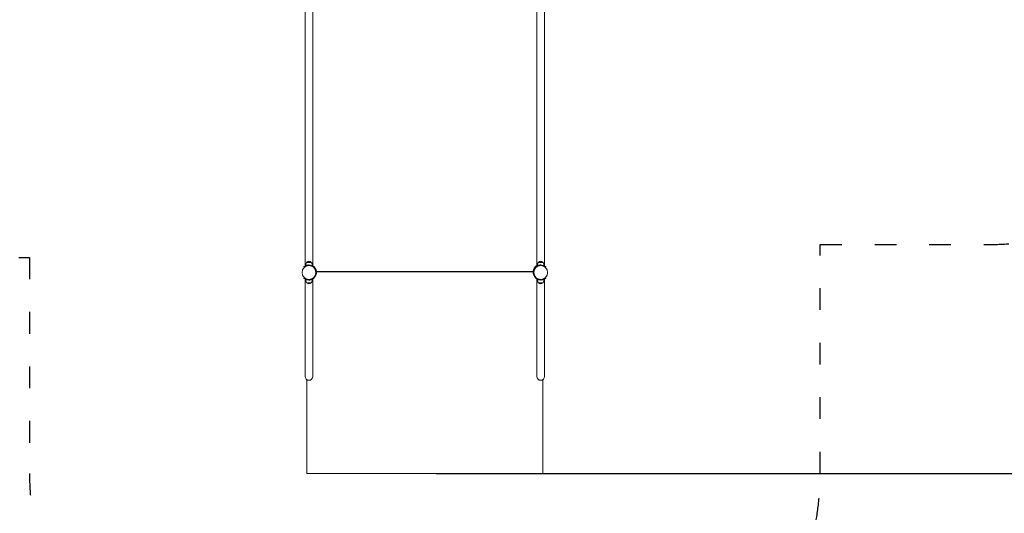
# Model space of a CAD drawing. Units: millimetres. Extents: x 365 to 23179, y 145 to 28190.
# Drawn here: x 9450 to 14870, y 4140 to 6857 of the extents above; entities that cross this region are included whole.
import ezdxf

# ---------------------------------------------------------------- set-up
doc = ezdxf.new("R2010")
doc.units = ezdxf.units.MM
doc.linetypes.add('ACAD_ISO03W100', pattern=[30, 12, -18])
for name, color, linetype in [('strefa bezpieczeństwa', 6, 'ACAD_ISO03W100'), ('wymiary 100', 5, 'Continuous'), ('wymiary 100 strefy', 5, 'Continuous')]:
    doc.layers.add(name, color=color, linetype=linetype)
doc.layers.add('Urządzenia', color=2, linetype='Continuous', lineweight=15)
doc.styles.get("Standard").update_dxf_attribs({"font": 'arial.ttf'})
doc.dimstyles.new('FK_rzuty 100_m$0', dxfattribs={"dimscale": 100, "dimtxt": 2.5, "dimasz": 2.5, "dimexe": 1.25, "dimexo": 0.625, "dimtad": 1, "dimlfac": 0.001, "dimrnd": 0.01, "dimzin": 1, "dimdsep": 46, "dimtxsty": 'Standard', "dimblk": 'OBLIQUE', "dimblk1": 'ARCHTICK', "dimblk2": 'OBLIQUE', "dimcen": 2.5, "dimadec": 0, "dimazin": 0, "dimtfac": 1, "dimtmove": 0, "dimatfit": 3, "dimfxl": 1, "dimarcsym": 0})
doc.dimstyles.new('FK_rzuty 100_STREFY', dxfattribs={"dimscale": 100, "dimtxt": 4, "dimasz": 2.5, "dimexe": 1.25, "dimexo": 0.625, "dimgap": 1, "dimtad": 1, "dimdec": 1, "dimlfac": 0.001, "dimrnd": 0.01, "dimzin": 1, "dimdsep": 46, "dimtxsty": 'Standard', "dimblk": 'OBLIQUE', "dimcen": 2.5, "dimadec": 0, "dimazin": 0, "dimtfac": 1, "dimtdec": 1, "dimtmove": 0, "dimatfit": 3, "dimfxl": 1, "dimarcsym": 0})

# ---------------------------------------------------------------- blocks, each defined once
blk = doc.blocks.new('_Oblique')
at = {"color": 0, "linetype": 'ByBlock', "lineweight": -2}
blk.add_line((-0.5, -0.5), (0.5, 0.5), dxfattribs=at)
blk = doc.blocks.new('*D8')
at = {"layer": 'Defpoints', "color": 0, "transparency": 16777216}
for p in [(17534.5, 10369.5), (4626.2, 8123), (17534.5, 1871.1)]:
    blk.add_point(p, dxfattribs=at)
at = {"layer": 'wymiary 100', "color": 0, "linetype": 'ByBlock', "lineweight": -2, "transparency": 16777216}
for p, q in [((17534.5, 10307), (17534.5, 1746.1)), ((4626.2, 8060.5), (4626.2, 1746.1)), ((4626.2, 1871.1), (17534.5, 1871.1))]:
    blk.add_line(p, q, dxfattribs=at)
at = {"layer": 'wymiary 100', "color": 0, "lineweight": -2, "transparency": 16777216, "xscale": 250, "yscale": 250, "zscale": 250, "rotation": 180}
blk.add_blockref('_Oblique', (4626.2, 1871.1), dxfattribs=at)
at = {"layer": 'wymiary 100', "color": 0, "lineweight": -2, "transparency": 16777216, "xscale": 250, "yscale": 250, "zscale": 250}
blk.add_blockref('_Oblique', (17534.5, 1871.1), dxfattribs=at)
at = {"layer": 'wymiary 100', "color": 0, "transparency": 16777216, "insert": (11080.4, 2061.3), "char_height": 250, "attachment_point": 5}
blk.add_mtext('12.91', dxfattribs=at)
blk = doc.blocks.new('_ArchTick')
at = {"color": 0, "linetype": 'ByBlock', "const_width": 0.15}
blk.add_lwpolyline([(-0.5, -0.5), (0.5, 0.5)], dxfattribs=at)
blk = doc.blocks.new('*D9')
at = {"layer": 'Defpoints', "color": 0, "transparency": 16777216}
for p in [(13124.4, 14919.5), (11680.4, 4359.3), (19971.3, 4359.3)]:
    blk.add_point(p, dxfattribs=at)
at = {"layer": 'wymiary 100', "color": 0, "linetype": 'ByBlock', "lineweight": -2, "transparency": 16777216}
for p, q in [((13186.9, 14919.5), (20096.3, 14919.5)), ((19971.3, 14919.5), (19971.3, 4359.3)), ((11742.9, 4359.3), (20096.3, 4359.3))]:
    blk.add_line(p, q, dxfattribs=at)
at = {"layer": 'wymiary 100', "color": 0, "lineweight": -2, "transparency": 16777216, "xscale": 250, "yscale": 250, "zscale": 250}
for p, rotation in [((19971.3, 14919.5), 90), ((19971.3, 4359.3), 270)]:
    blk.add_blockref('_Oblique', p, dxfattribs=dict(at, rotation=rotation))
at = {"layer": 'wymiary 100', "color": 0, "transparency": 16777216, "insert": (19781.1, 9639.4), "char_height": 250, "attachment_point": 5, "rotation": 90}
blk.add_mtext('10.56', dxfattribs=at)
blk = doc.blocks.new('*D10')
at = {"layer": 'Defpoints', "color": 0, "transparency": 16777216}
for p in [(19034.5, 11019.5), (2754.4, 8366), (19034.5, 1006.1)]:
    blk.add_point(p, dxfattribs=at)
at = {"layer": 'wymiary 100 strefy', "color": 0, "lineweight": -2, "transparency": 16777216}
for p, q in [((19034.5, 10957), (19034.5, 881.1)), ((2754.4, 8303.5), (2754.4, 881.1)), ((2754.4, 1006.1), (19034.5, 1006.1))]:
    blk.add_line(p, q, dxfattribs=at)
at = {"layer": 'wymiary 100 strefy', "color": 0, "lineweight": -2, "transparency": 16777216, "xscale": 200, "yscale": 200, "zscale": 200, "rotation": 180}
blk.add_blockref('_Oblique', (2754.4, 1006.1), dxfattribs=at)
at = {"layer": 'wymiary 100 strefy', "color": 0, "lineweight": -2, "transparency": 16777216, "xscale": 200, "yscale": 200, "zscale": 200}
blk.add_blockref('_Oblique', (19034.5, 1006.1), dxfattribs=at)
at = {"layer": 'wymiary 100 strefy', "color": 0, "transparency": 16777216, "insert": (10894.5, 1259.4), "char_height": 300, "attachment_point": 5}
blk.add_mtext('16.30 m', dxfattribs=at)
blk = doc.blocks.new('*D11')
at = {"layer": 'Defpoints', "color": 0, "transparency": 16777216}
for p in [(14333.4, 16419.5), (20829.4, 16419.5), (11680.4, 2859.3)]:
    blk.add_point(p, dxfattribs=at)
at = {"layer": 'wymiary 100 strefy', "color": 0, "lineweight": -2, "transparency": 16777216}
for p, q in [((14395.9, 16419.5), (20954.4, 16419.5)), ((20829.4, 2859.3), (20829.4, 16419.5)), ((11742.9, 2859.3), (20954.4, 2859.3))]:
    blk.add_line(p, q, dxfattribs=at)
at = {"layer": 'wymiary 100 strefy', "color": 0, "lineweight": -2, "transparency": 16777216, "xscale": 200, "yscale": 200, "zscale": 200}
for p, rotation in [((20829.4, 16419.5), 90), ((20829.4, 2859.3), 270)]:
    blk.add_blockref('_Oblique', p, dxfattribs=dict(at, rotation=rotation))
at = {"layer": 'wymiary 100 strefy', "color": 0, "transparency": 16777216, "insert": (20576.1, 9639.4), "char_height": 300, "attachment_point": 5, "rotation": 90}
blk.add_mtext('13.60 m', dxfattribs=at)

msp = doc.modelspace()

# ---------------------------------------------------------------- linework, layer by layer
at = {"layer": 'strefa bezpieczeństwa', "ltscale": 10}
msp.add_lwpolyline([(7644.718, 5548.65), (9504.305, 5548.65), (9504.305, 4359.309, 0.41421356), (11004.305, 2859.309), (12356.405, 2859.309, 0.41421356), (13856.405, 4359.309), (13856.405, 5619.45), (14774.405, 5619.45, 0.41421356), (16274.405, 7119.45), (16274.405, 8843.45), (17534.546, 8843.45, 0.41421356), (19034.546, 10343.45), (19034.546, 11695.55, 0.41421356), (17534.546, 13195.55), (17080.405, 13195.55), (17080.405, 14919.55, 0.41421356), (15580.405, 16419.55), (13086.305, 16419.55, 0.41421356), (11586.305, 14919.55), (11586.305, 13640.95), (11004.305, 13640.95, 0.41421356), (9504.305, 12140.95), (9504.305, 10307.55), (6193.466, 10307.55, 0.12565953)], format="xyb", dxfattribs=at)
at = {"layer": 'Urządzenia'}
for p, q in [((11021.155, 5501.235), (11021.155, 7927.765)), ((11063.555, 5501.235), (11063.555, 7927.765)), ((12297.155, 5501.235), (12297.155, 7927.765)), ((12339.555, 5501.235), (12339.555, 7927.765)), ((11016.105, 5493.731), (11014.062, 5495.928)), ((11025.355, 5510.5), (11025.355, 5503.413)), ((11055.355, 5522.5), (11029.355, 5522.5)), ((11029.355, 5521.5), (11029.355, 5522.5)), ((11029.355, 5521.5), (11055.355, 5521.5)), ((11055.355, 5521.5), (11055.355, 5522.5)), ((11059.355, 5510.5), (11059.355, 5503.413)), ((11066.639, 5495.44), (11066.283, 5495.085)), ((11070.649, 5495.928), (11068.606, 5493.731)), ((11072.296, 5489.783), (11071.94, 5489.428)), ((11075.355, 5491.481), (11075.355, 5491.773)), ((11081.657, 5480.76), (11081.185, 5480.288)), ((12278.495, 5481.318), (12279.526, 5480.288)), ((12285.355, 5491.481), (12285.355, 5493.866)), ((12288.415, 5489.783), (12288.771, 5489.428)), ((12292.105, 5493.731), (12290.062, 5495.928)), ((12294.072, 5495.44), (12294.427, 5495.085)), ((12301.355, 5510.5), (12301.355, 5503.413)), ((12331.355, 5522.5), (12305.355, 5522.5)), ((12305.355, 5521.5), (12305.355, 5522.5)), ((12305.355, 5521.5), (12331.355, 5521.5)), ((12314.355, 5503.842), (12314.355, 5503.339)), ((12322.355, 5503.842), (12322.355, 5503.339)), ((12331.355, 5521.5), (12331.355, 5522.5)), ((12335.355, 5510.5), (12335.355, 5503.413)), ((12346.649, 5495.928), (12344.606, 5493.731)), ((11014.062, 5435.072), (11016.105, 5437.269)), ((11021.155, 5068.396), (11021.155, 5429.765)), ((11025.355, 5420.5), (11025.355, 5427.587)), ((11059.355, 5420.5), (11059.355, 5427.587)), ((11063.555, 5068.396), (11063.555, 5429.765)), ((11066.639, 5435.56), (11066.283, 5435.915)), ((11068.606, 5437.269), (11070.649, 5435.072)), ((11072.296, 5441.217), (11071.94, 5441.572)), ((11083.878, 5467.009), (11080.88, 5466.9)), ((11080.88, 5464.1), (11083.878, 5463.991)), ((11084.148, 5470.791), (12276.358, 5470.791)), ((11084.446, 5470.21), (11084.446, 5468.797)), ((12276.263, 5470.21), (11084.446, 5470.21)), ((12276.263, 5468.797), (11084.446, 5468.797)), ((12276.263, 5470.21), (12276.263, 5468.797)), ((12279.831, 5466.9), (12276.833, 5467.009)), ((12276.833, 5463.991), (12279.831, 5464.099)), ((12290.062, 5435.072), (12292.105, 5437.269)), ((12297.155, 5068.396), (12297.155, 5429.765)), ((12301.355, 5420.5), (12301.355, 5427.587)), ((12335.355, 5420.5), (12335.355, 5427.587)), ((12339.555, 5068.396), (12339.555, 5429.765)), ((12344.606, 5437.269), (12346.649, 5435.072)), ((11055.355, 5409.5), (11029.355, 5409.5)), ((11029.355, 5409.5), (11029.355, 5408.5)), ((11029.355, 5408.5), (11055.355, 5408.5)), ((11055.355, 5409.5), (11055.355, 5408.5)), ((12331.355, 5409.5), (12305.355, 5409.5)), ((12305.355, 5409.5), (12305.355, 5408.5)), ((12305.355, 5408.5), (12331.355, 5408.5)), ((12331.355, 5409.5), (12331.355, 5408.5)), ((11021.155, 5068.396), (11021.155, 4893.304)), ((11063.555, 4893.304), (11063.555, 5068.396)), ((12297.155, 5068.396), (12297.155, 4893.304)), ((12339.555, 4893.304), (12339.555, 5068.396)), ((11030.355, 4875.827), (11030.355, 4359.309)), ((12330.354, 4359.309), (12330.354, 4875.826)), ((11030.355, 4359.309), (12330.354, 4359.309))]:
    msp.add_line(p, q, dxfattribs=at)
for centre in [(11042.355, 5465.5), (12318.355, 5465.5)]:
    msp.add_circle(centre, 38.05, dxfattribs=at)
for centre, radius, start, end in [((11042.48, 5510.5), 17.125, 140.033787, 180), ((11042.355, 5508.1), 19.4, 47.924978, 132.075022), ((11042.23, 5510.5), 17.125, 0, 39.966213), ((11042.355, 5465.5), 42, 38.213211, 59.684452), ((11042.355, 5465.5), 38.55, 2.081813, 47.081813), ((11042.355, 5465.5), 41.55, 2.081813, 47.081813), ((12318.355, 5465.5), 41.55, 132.918187, 177.918187), ((12318.355, 5465.5), 38.55, 132.918187, 177.918187), ((12318.355, 5465.5), 42, 120.315548, 141.786789), ((12318.48, 5510.5), 17.125, 140.033787, 180), ((12318.355, 5508.1), 19.4, 47.924978, 132.075022), ((12318.23, 5510.5), 17.125, 0, 39.966213), ((11042.48, 5420.5), 17.125, 180, 219.966213), ((11042.23, 5420.5), 17.125, 320.033787, 0), ((11042.355, 5465.5), 38.55, 312.918187, 357.918207), ((11042.355, 5465.5), 41.55, 354.03923, 357.918207), ((12318.355, 5465.5), 41.55, 182.081833, 185.986177), ((12318.355, 5465.5), 38.55, 182.081833, 227.081813), ((12318.48, 5420.5), 17.125, 180, 219.966213), ((12318.23, 5420.5), 17.125, 320.033787, 0), ((11042.355, 5422.9), 19.4, 227.924978, 312.075022), ((12318.355, 5422.9), 19.4, 227.924978, 312.075022), ((11042.355, 4893.304), 21.2, 180, 0), ((12318.355, 4893.304), 21.2, 180, 0)]:
    msp.add_arc(centre, radius, start, end, dxfattribs=at)
for centre, major_axis, start_param, end_param in [((11042.355, 5465.707), (42.103, 0), 0.12142767, 1.04311459), ((12318.354, 5467.798), (-42.103, 0), 5.24002485, 6.21181215), ((11035.355, 5422.777), (-5, 0), 4.56322406, 4.84428291), ((11042.355, 5469.213), (-42.103, 0), 1.42163141, 1.93879068), ((11042.355, 5469.213), (42.103, 0), 5.39974046, 6.26636094), ((11042.355, 5467.8), (42.103, 0), 5.42264231, 6.30693907), ((12318.354, 5467.8), (-42.103, 0), 6.25943155, 7.14375739), ((12318.354, 5469.213), (-42.103, 0), 0.01682436, 0.88347396), ((12318.354, 5469.213), (-42.103, 0), 1.20322491, 1.71996074), ((12325.354, 5422.777), (-5, 0), 4.58029066, 4.8615534)]:
    msp.add_ellipse(centre, major_axis=major_axis, ratio=0.99691733, start_param=start_param, end_param=end_param, dxfattribs=at)
for points, knots in [([(11014.062, 5495.928), (11014.062, 5495.928), (11014.915, 5496.782), (11016.702, 5498.185), (11018.493, 5499.591), (11021.259, 5501.524), (11024.934, 5503.221), (11028.203, 5504.731), (11032.191, 5506.019), (11036.478, 5506.632), (11038.4, 5506.907), (11040.378, 5507.05), (11042.355, 5507.05)], [0, 0, 0, 0, 0.47701863, 0.47701863, 0.47701863, 0.95501516, 0.95501516, 0.95501516, 1.38016576, 1.38016576, 1.38016576, 1.57079633, 1.57079633, 1.57079633, 1.57079633]), ([(11042.355, 5504.05), (11038.098, 5504.05), (11033.858, 5503.298), (11030.206, 5502.086), (11026.283, 5500.783), (11023.057, 5498.987), (11020.754, 5497.429), (11018.439, 5495.863), (11017.026, 5494.572), (11016.431, 5494.031), (11016.213, 5493.833), (11016.105, 5493.731), (11016.105, 5493.731)], [-1.57079633, -1.57079633, -1.57079633, -1.57079633, -1.12850143, -1.12850143, -1.12850143, -0.65332679, -0.65332679, -0.65332679, -0.17556539, -0.17556539, -0.17556539, 0, 0, 0, 0]), ([(11042.355, 5507.05), (11046.868, 5507.05), (11051.363, 5506.268), (11055.253, 5504.998), (11059.428, 5503.634), (11062.888, 5501.747), (11065.388, 5500.081), (11067.905, 5498.405), (11069.48, 5496.989), (11070.196, 5496.343), (11070.499, 5496.07), (11070.649, 5495.928), (11070.649, 5495.928)], [1.57079633, 1.57079633, 1.57079633, 1.57079633, 2.0057314, 2.0057314, 2.0057314, 2.47254873, 2.47254873, 2.47254873, 2.94254324, 2.94254324, 2.94254324, 3.14159265, 3.14159265, 3.14159265, 3.14159265]), ([(11068.606, 5493.731), (11068.606, 5493.731), (11067.786, 5494.554), (11066.065, 5495.896), (11064.346, 5497.237), (11061.692, 5499.072), (11058.177, 5500.654), (11055.049, 5502.061), (11051.243, 5503.234), (11047.179, 5503.747), (11045.595, 5503.947), (11043.975, 5504.05), (11042.355, 5504.05)], [-3.14159265, -3.14159265, -3.14159265, -3.14159265, -2.65589562, -2.65589562, -2.65589562, -2.17071218, -2.17071218, -2.17071218, -1.7390691, -1.7390691, -1.7390691, -1.57079633, -1.57079633, -1.57079633, -1.57079633]), ([(12290.062, 5495.928), (12290.062, 5495.928), (12290.915, 5496.782), (12292.702, 5498.185), (12294.493, 5499.591), (12297.259, 5501.524), (12300.934, 5503.221), (12304.203, 5504.731), (12308.191, 5506.019), (12312.478, 5506.632), (12314.4, 5506.907), (12316.378, 5507.05), (12318.355, 5507.05)], [0, 0, 0, 0, 0.47701863, 0.47701863, 0.47701863, 0.95501516, 0.95501516, 0.95501516, 1.38016576, 1.38016576, 1.38016576, 1.57079633, 1.57079633, 1.57079633, 1.57079633]), ([(12318.355, 5504.05), (12314.098, 5504.05), (12309.858, 5503.298), (12306.206, 5502.086), (12302.283, 5500.783), (12299.057, 5498.987), (12296.754, 5497.429), (12294.439, 5495.863), (12293.026, 5494.572), (12292.431, 5494.031), (12292.213, 5493.833), (12292.105, 5493.731), (12292.105, 5493.731)], [-1.57079633, -1.57079633, -1.57079633, -1.57079633, -1.12850143, -1.12850143, -1.12850143, -0.65332679, -0.65332679, -0.65332679, -0.17556539, -0.17556539, -0.17556539, 0, 0, 0, 0]), ([(12318.355, 5507.05), (12322.868, 5507.05), (12327.363, 5506.268), (12331.253, 5504.998), (12335.428, 5503.634), (12338.888, 5501.747), (12341.388, 5500.081), (12343.905, 5498.405), (12345.48, 5496.989), (12346.196, 5496.343), (12346.499, 5496.07), (12346.649, 5495.928), (12346.649, 5495.928)], [1.57079633, 1.57079633, 1.57079633, 1.57079633, 2.0057314, 2.0057314, 2.0057314, 2.47254873, 2.47254873, 2.47254873, 2.94254324, 2.94254324, 2.94254324, 3.14159265, 3.14159265, 3.14159265, 3.14159265]), ([(12344.606, 5493.731), (12344.606, 5493.731), (12343.786, 5494.554), (12342.065, 5495.896), (12340.346, 5497.237), (12337.692, 5499.072), (12334.177, 5500.654), (12331.049, 5502.061), (12327.243, 5503.234), (12323.179, 5503.747), (12321.595, 5503.947), (12319.975, 5504.05), (12318.355, 5504.05)], [-3.14159265, -3.14159265, -3.14159265, -3.14159265, -2.65589562, -2.65589562, -2.65589562, -2.17071218, -2.17071218, -2.17071218, -1.7390691, -1.7390691, -1.7390691, -1.57079633, -1.57079633, -1.57079633, -1.57079633]), ([(11042.355, 5423.95), (11037.843, 5423.95), (11033.348, 5424.732), (11029.458, 5426.002), (11025.283, 5427.366), (11021.822, 5429.253), (11019.322, 5430.918), (11016.805, 5432.595), (11015.231, 5434.011), (11014.515, 5434.657), (11014.212, 5434.93), (11014.062, 5435.072), (11014.062, 5435.072)], [1.57079633, 1.57079633, 1.57079633, 1.57079633, 2.0057314, 2.0057314, 2.0057314, 2.47254873, 2.47254873, 2.47254873, 2.94254324, 2.94254324, 2.94254324, 3.14159265, 3.14159265, 3.14159265, 3.14159265]), ([(11016.105, 5437.269), (11016.105, 5437.269), (11016.925, 5436.446), (11018.646, 5435.103), (11020.365, 5433.762), (11023.019, 5431.928), (11026.534, 5430.346), (11029.661, 5428.939), (11033.468, 5427.765), (11037.532, 5427.253), (11039.116, 5427.053), (11040.736, 5426.95), (11042.355, 5426.95)], [-3.14159265, -3.14159265, -3.14159265, -3.14159265, -2.65589562, -2.65589562, -2.65589562, -2.17071218, -2.17071218, -2.17071218, -1.7390691, -1.7390691, -1.7390691, -1.57079633, -1.57079633, -1.57079633, -1.57079633]), ([(11042.355, 5426.95), (11046.613, 5426.95), (11050.853, 5427.702), (11054.504, 5428.914), (11058.427, 5430.217), (11061.654, 5432.013), (11063.957, 5433.571), (11066.272, 5435.137), (11067.685, 5436.428), (11068.279, 5436.968), (11068.498, 5437.167), (11068.606, 5437.269), (11068.606, 5437.269)], [-1.57079633, -1.57079633, -1.57079633, -1.57079633, -1.12850143, -1.12850143, -1.12850143, -0.65332679, -0.65332679, -0.65332679, -0.17556539, -0.17556539, -0.17556539, 0, 0, 0, 0]), ([(11070.649, 5435.072), (11070.649, 5435.072), (11069.796, 5434.218), (11068.009, 5432.815), (11066.218, 5431.409), (11063.452, 5429.476), (11059.777, 5427.779), (11056.508, 5426.269), (11052.52, 5424.98), (11048.233, 5424.368), (11046.31, 5424.093), (11044.333, 5423.95), (11042.355, 5423.95)], [0, 0, 0, 0, 0.47701863, 0.47701863, 0.47701863, 0.95501516, 0.95501516, 0.95501516, 1.38016576, 1.38016576, 1.38016576, 1.57079633, 1.57079633, 1.57079633, 1.57079633]), ([(12318.355, 5423.95), (12313.843, 5423.95), (12309.348, 5424.732), (12305.458, 5426.002), (12301.283, 5427.366), (12297.822, 5429.253), (12295.322, 5430.918), (12292.805, 5432.595), (12291.231, 5434.011), (12290.515, 5434.657), (12290.212, 5434.93), (12290.062, 5435.072), (12290.062, 5435.072)], [1.57079633, 1.57079633, 1.57079633, 1.57079633, 2.0057314, 2.0057314, 2.0057314, 2.47254873, 2.47254873, 2.47254873, 2.94254324, 2.94254324, 2.94254324, 3.14159265, 3.14159265, 3.14159265, 3.14159265]), ([(12292.105, 5437.269), (12292.105, 5437.269), (12292.925, 5436.446), (12294.646, 5435.103), (12296.365, 5433.762), (12299.019, 5431.928), (12302.534, 5430.346), (12305.661, 5428.939), (12309.468, 5427.765), (12313.532, 5427.253), (12315.116, 5427.053), (12316.736, 5426.95), (12318.355, 5426.95)], [-3.14159265, -3.14159265, -3.14159265, -3.14159265, -2.65589562, -2.65589562, -2.65589562, -2.17071218, -2.17071218, -2.17071218, -1.7390691, -1.7390691, -1.7390691, -1.57079633, -1.57079633, -1.57079633, -1.57079633]), ([(12318.355, 5426.95), (12322.613, 5426.95), (12326.853, 5427.702), (12330.504, 5428.914), (12334.427, 5430.217), (12337.654, 5432.013), (12339.957, 5433.571), (12342.272, 5435.137), (12343.685, 5436.428), (12344.279, 5436.968), (12344.498, 5437.167), (12344.606, 5437.269), (12344.606, 5437.269)], [-1.57079633, -1.57079633, -1.57079633, -1.57079633, -1.12850143, -1.12850143, -1.12850143, -0.65332679, -0.65332679, -0.65332679, -0.17556539, -0.17556539, -0.17556539, 0, 0, 0, 0]), ([(12346.649, 5435.072), (12346.649, 5435.072), (12345.796, 5434.218), (12344.009, 5432.815), (12342.218, 5431.409), (12339.452, 5429.476), (12335.777, 5427.779), (12332.508, 5426.269), (12328.52, 5424.98), (12324.233, 5424.368), (12322.31, 5424.093), (12320.333, 5423.95), (12318.355, 5423.95)], [0, 0, 0, 0, 0.47701863, 0.47701863, 0.47701863, 0.95501516, 0.95501516, 0.95501516, 1.38016576, 1.38016576, 1.38016576, 1.57079633, 1.57079633, 1.57079633, 1.57079633])]:
    msp.add_open_spline(points, degree=3, knots=knots, dxfattribs=at)

# ---------------------------------------------------------------- dimensions: what is measured, and where the dimension line sits
at = {"layer": 'wymiary 100'}
dim = msp.add_linear_dim(base=(19971.29, 4359.309), p1=(13124.355, 14919.55), p2=(11680.354, 4359.309), angle=90, dimstyle='FK_rzuty 100_m$0', override={"dimarcsym": 1}, dxfattribs=at)
dim.commit()
dim.dimension.update_dxf_attribs({"geometry": '*D9', "text_midpoint": (19971.29, 9639.429), "dimtype": 160})
dim = msp.add_linear_dim(base=(17534.546, 1871.13), p1=(4626.205, 8123.05), p2=(17534.546, 10369.5), dimstyle='FK_rzuty 100_m$0', override={"dimarcsym": 1}, dxfattribs=at)
dim.commit()
dim.dimension.update_dxf_attribs({"geometry": '*D8', "text_midpoint": (11080.376, 1871.13), "dimtype": 160})
at = {"layer": 'wymiary 100 strefy'}
dim = msp.add_linear_dim(base=(20829.39, 16419.55), p1=(11680.355, 2859.309), p2=(14333.355, 16419.55), angle=90, dimstyle='FK_rzuty 100_STREFY', override={"dimtxt": 3, "dimasz": 2, "dimdec": 2, "dimrnd": 0.1, "dimpost": ' m'}, dxfattribs=at)
dim.commit()
dim.dimension.update_dxf_attribs({"geometry": '*D11', "text_midpoint": (20576.116, 9639.429)})
dim = msp.add_linear_dim(base=(19034.546, 1006.131), p1=(2754.375, 8366.05), p2=(19034.546, 11019.5), dimstyle='FK_rzuty 100_STREFY', override={"dimtxt": 3, "dimasz": 2, "dimdec": 2, "dimrnd": 0.1, "dimpost": ' m'}, dxfattribs=at)
dim.commit()
dim.dimension.update_dxf_attribs({"geometry": '*D10', "text_midpoint": (10894.461, 1259.405)})

doc.saveas('drawing.dxf')
